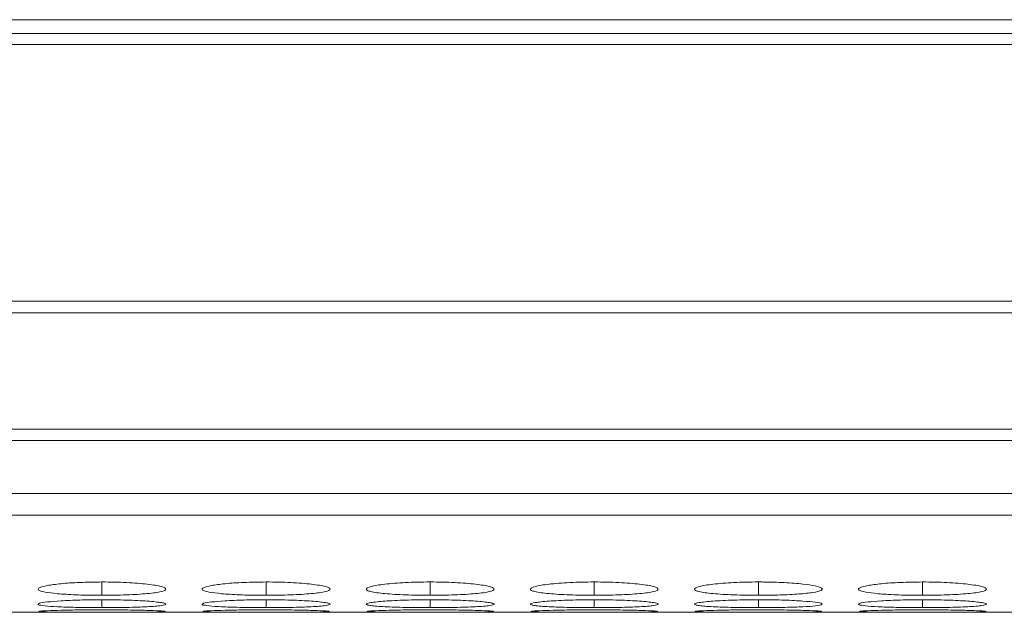
# Model space of a CAD drawing. Units: millimetres. Extents: x 482 to 21998, y 152 to 12871.
# Drawn here: x 2231 to 2277, y 2170 to 2198 of the extents above; entities that cross this region are included whole.
import ezdxf

# ---------------------------------------------------------------- set-up
doc = ezdxf.new("R2010")
doc.units = ezdxf.units.MM

msp = doc.modelspace()

# ---------------------------------------------------------------- linework, layer by layer
at = {"color": 7, "linetype": 'Continuous', "lineweight": 15}
for p, q in [((984.831, 2198.06), (2982.831, 2198.06)), ((2318.331, 2197.404), (1974.331, 2197.404)), ((1974.331, 2196.89), (2318.331, 2196.89)), ((2318.331, 2184.845), (1974.331, 2184.845)), ((1974.331, 2184.302), (2318.331, 2184.302)), ((2318.331, 2178.847), (1974.331, 2178.847)), ((1974.331, 2178.31), (2318.331, 2178.31)), ((1974.331, 2175.83), (2318.331, 2175.83)), ((1974.331, 2174.803), (2318.331, 2174.803)), ((1991.797, 2170.25), (2300.86, 2170.25))]:
    msp.add_line(p, q, dxfattribs=at)
at = {"color": 8, "linetype": 'Continuous', "lineweight": 15}
for p, q in [((2234.881, 2171.673), (2234.881, 2171.048)), ((2242.581, 2171.673), (2242.581, 2171.048)), ((2250.281, 2171.673), (2250.281, 2171.048)), ((2257.981, 2171.673), (2257.981, 2171.048)), ((2265.681, 2171.673), (2265.681, 2171.048)), ((2273.381, 2171.673), (2273.381, 2171.048)), ((2234.881, 2170.84), (2234.881, 2170.469)), ((2242.581, 2170.84), (2242.581, 2170.469)), ((2250.281, 2170.84), (2250.281, 2170.469)), ((2257.981, 2170.84), (2257.981, 2170.469)), ((2265.681, 2170.84), (2265.681, 2170.469)), ((2273.381, 2170.84), (2273.381, 2170.469))]:
    msp.add_line(p, q, dxfattribs=at)
at = {"color": 7, "linetype": 'Continuous', "lineweight": 15}
for points, knots in [([(2234.881, 2171.673), (2234.528, 2171.669), (2233.83, 2171.661), (2232.934, 2171.597), (2232.274, 2171.508), (2231.894, 2171.403), (2231.843, 2171.294), (2232.153, 2171.196), (2232.779, 2171.119), (2233.618, 2171.065), (2234.384, 2171.049), (2234.805, 2171.048), (2234.881, 2171.048)], [0, 0, 0, 0, 0.1118601, 0.2209761, 0.3250961, 0.4326535, 0.5441985, 0.6531838, 0.755225, 0.8653997, 0.9757584, 1, 1, 1, 1]), ([(2234.881, 2171.048), (2235.08, 2171.048), (2235.275, 2171.049), (2235.66, 2171.056), (2235.852, 2171.061), (2236.216, 2171.074), (2236.387, 2171.083), (2236.711, 2171.103), (2236.864, 2171.115), (2237.142, 2171.141), (2237.268, 2171.155), (2237.492, 2171.187), (2237.587, 2171.204), (2237.809, 2171.257), (2237.88, 2171.297), (2237.881, 2171.358), (2237.864, 2171.379), (2237.793, 2171.42), (2237.739, 2171.441), (2237.588, 2171.48), (2237.492, 2171.5), (2237.27, 2171.536), (2237.145, 2171.553), (2236.727, 2171.602), (2236.4, 2171.628), (2235.851, 2171.655), (2235.663, 2171.662), (2235.278, 2171.67), (2235.079, 2171.673), (2234.881, 2171.673)], [0, 0, 0, 0, 0.0625, 0.0625, 0.125, 0.125, 0.1875, 0.1875, 0.25, 0.25, 0.3125, 0.3125, 0.375, 0.375, 0.5, 0.5, 0.5625, 0.5625, 0.625, 0.625, 0.6875, 0.6875, 0.75, 0.75, 0.875, 0.875, 0.9375, 0.9375, 1, 1, 1, 1]), ([(2242.581, 2171.673), (2242.227, 2171.669), (2241.53, 2171.661), (2240.634, 2171.597), (2239.974, 2171.508), (2239.594, 2171.403), (2239.543, 2171.294), (2239.853, 2171.196), (2240.479, 2171.119), (2241.318, 2171.065), (2242.084, 2171.049), (2242.505, 2171.048), (2242.581, 2171.048)], [0, 0, 0, 0, 0.11186, 0.220978, 0.325097, 0.432654, 0.544199, 0.653185, 0.755226, 0.865401, 0.975758, 1, 1, 1, 1]), ([(2242.581, 2171.048), (2242.78, 2171.048), (2242.975, 2171.049), (2243.36, 2171.056), (2243.552, 2171.061), (2243.916, 2171.074), (2244.087, 2171.083), (2244.411, 2171.103), (2244.564, 2171.115), (2244.842, 2171.141), (2244.968, 2171.155), (2245.192, 2171.187), (2245.287, 2171.204), (2245.509, 2171.257), (2245.58, 2171.297), (2245.581, 2171.358), (2245.564, 2171.379), (2245.493, 2171.42), (2245.439, 2171.441), (2245.288, 2171.48), (2245.192, 2171.5), (2244.97, 2171.536), (2244.845, 2171.553), (2244.427, 2171.602), (2244.1, 2171.628), (2243.551, 2171.655), (2243.363, 2171.662), (2242.978, 2171.67), (2242.779, 2171.673), (2242.581, 2171.673)], [0, 0, 0, 0, 0.0625, 0.0625, 0.125, 0.125, 0.1875, 0.1875, 0.25, 0.25, 0.3125, 0.3125, 0.375, 0.375, 0.5, 0.5, 0.5625, 0.5625, 0.625, 0.625, 0.6875, 0.6875, 0.75, 0.75, 0.875, 0.875, 0.9375, 0.9375, 1, 1, 1, 1]), ([(2250.281, 2171.673), (2250.082, 2171.673), (2249.887, 2171.671), (2249.502, 2171.662), (2249.311, 2171.656), (2248.947, 2171.638), (2248.775, 2171.627), (2248.451, 2171.601), (2248.297, 2171.586), (2248.022, 2171.554), (2247.899, 2171.537), (2247.682, 2171.5), (2247.59, 2171.48), (2247.366, 2171.421), (2247.284, 2171.378), (2247.279, 2171.317), (2247.296, 2171.297), (2247.369, 2171.258), (2247.425, 2171.239), (2247.575, 2171.204), (2247.671, 2171.187), (2247.893, 2171.155), (2248.019, 2171.141), (2248.299, 2171.115), (2248.451, 2171.103), (2248.774, 2171.083), (2248.947, 2171.074), (2249.312, 2171.061), (2249.5, 2171.056), (2249.884, 2171.049), (2250.083, 2171.048), (2250.281, 2171.048)], [0, 0, 0, 0, 0.0625, 0.0625, 0.125, 0.125, 0.1875, 0.1875, 0.25, 0.25, 0.3125, 0.3125, 0.375, 0.375, 0.5, 0.5, 0.5625, 0.5625, 0.625, 0.625, 0.6875, 0.6875, 0.75, 0.75, 0.8125, 0.8125, 0.875, 0.875, 0.9375, 0.9375, 1, 1, 1, 1]), ([(2250.281, 2171.048), (2250.48, 2171.048), (2250.675, 2171.049), (2251.06, 2171.056), (2251.252, 2171.061), (2251.616, 2171.074), (2251.787, 2171.083), (2252.111, 2171.103), (2252.264, 2171.115), (2252.542, 2171.141), (2252.668, 2171.155), (2252.892, 2171.187), (2252.987, 2171.204), (2253.209, 2171.257), (2253.28, 2171.297), (2253.281, 2171.358), (2253.264, 2171.379), (2253.193, 2171.42), (2253.139, 2171.441), (2252.988, 2171.48), (2252.892, 2171.5), (2252.67, 2171.536), (2252.545, 2171.553), (2252.127, 2171.602), (2251.8, 2171.628), (2251.251, 2171.655), (2251.063, 2171.662), (2250.678, 2171.67), (2250.479, 2171.673), (2250.281, 2171.673)], [0, 0, 0, 0, 0.0625, 0.0625, 0.125, 0.125, 0.1875, 0.1875, 0.25, 0.25, 0.3125, 0.3125, 0.375, 0.375, 0.5, 0.5, 0.5625, 0.5625, 0.625, 0.625, 0.6875, 0.6875, 0.75, 0.75, 0.875, 0.875, 0.9375, 0.9375, 1, 1, 1, 1]), ([(2257.98, 2171.673), (2257.782, 2171.673), (2257.587, 2171.671), (2257.202, 2171.662), (2257.011, 2171.656), (2256.647, 2171.638), (2256.475, 2171.627), (2256.151, 2171.601), (2255.997, 2171.586), (2255.722, 2171.554), (2255.599, 2171.537), (2255.382, 2171.5), (2255.29, 2171.48), (2255.066, 2171.421), (2254.984, 2171.378), (2254.979, 2171.317), (2254.996, 2171.297), (2255.069, 2171.258), (2255.125, 2171.239), (2255.275, 2171.204), (2255.371, 2171.187), (2255.593, 2171.155), (2255.719, 2171.141), (2255.999, 2171.115), (2256.151, 2171.103), (2256.474, 2171.083), (2256.647, 2171.074), (2257.012, 2171.061), (2257.2, 2171.056), (2257.584, 2171.049), (2257.783, 2171.048), (2257.981, 2171.048)], [0, 0, 0, 0, 0.0625, 0.0625, 0.125, 0.125, 0.1875, 0.1875, 0.25, 0.25, 0.3125, 0.3125, 0.375, 0.375, 0.5, 0.5, 0.5625, 0.5625, 0.625, 0.625, 0.6875, 0.6875, 0.75, 0.75, 0.8125, 0.8125, 0.875, 0.875, 0.9375, 0.9375, 1, 1, 1, 1]), ([(2257.981, 2171.048), (2258.18, 2171.048), (2258.375, 2171.049), (2258.76, 2171.056), (2258.952, 2171.061), (2259.316, 2171.074), (2259.487, 2171.083), (2259.811, 2171.103), (2259.964, 2171.115), (2260.242, 2171.141), (2260.368, 2171.155), (2260.592, 2171.187), (2260.687, 2171.204), (2260.909, 2171.257), (2260.98, 2171.297), (2260.981, 2171.358), (2260.964, 2171.379), (2260.893, 2171.42), (2260.839, 2171.441), (2260.688, 2171.48), (2260.592, 2171.5), (2260.37, 2171.536), (2260.245, 2171.553), (2259.827, 2171.602), (2259.5, 2171.628), (2258.951, 2171.655), (2258.763, 2171.662), (2258.378, 2171.67), (2258.179, 2171.673), (2257.98, 2171.673)], [0, 0, 0, 0, 0.0625, 0.0625, 0.125, 0.125, 0.1875, 0.1875, 0.25, 0.25, 0.3125, 0.3125, 0.375, 0.375, 0.5, 0.5, 0.5625, 0.5625, 0.625, 0.625, 0.6875, 0.6875, 0.75, 0.75, 0.875, 0.875, 0.9375, 0.9375, 1, 1, 1, 1]), ([(2265.68, 2171.673), (2265.482, 2171.673), (2265.287, 2171.671), (2264.902, 2171.662), (2264.711, 2171.656), (2264.347, 2171.638), (2264.175, 2171.627), (2263.851, 2171.601), (2263.697, 2171.586), (2263.422, 2171.554), (2263.299, 2171.537), (2263.082, 2171.5), (2262.99, 2171.48), (2262.766, 2171.421), (2262.684, 2171.378), (2262.679, 2171.317), (2262.696, 2171.297), (2262.769, 2171.258), (2262.825, 2171.239), (2262.975, 2171.204), (2263.071, 2171.187), (2263.293, 2171.155), (2263.419, 2171.141), (2263.699, 2171.115), (2263.851, 2171.103), (2264.174, 2171.083), (2264.347, 2171.074), (2264.712, 2171.061), (2264.9, 2171.056), (2265.284, 2171.049), (2265.483, 2171.048), (2265.681, 2171.048)], [0, 0, 0, 0, 0.0625, 0.0625, 0.125, 0.125, 0.1875, 0.1875, 0.25, 0.25, 0.3125, 0.3125, 0.375, 0.375, 0.5, 0.5, 0.5625, 0.5625, 0.625, 0.625, 0.6875, 0.6875, 0.75, 0.75, 0.8125, 0.8125, 0.875, 0.875, 0.9375, 0.9375, 1, 1, 1, 1]), ([(2265.681, 2171.048), (2266.029, 2171.05), (2266.719, 2171.056), (2267.604, 2171.105), (2268.301, 2171.177), (2268.674, 2171.271), (2268.712, 2171.38), (2268.42, 2171.486), (2267.779, 2171.581), (2266.937, 2171.648), (2266.175, 2171.671), (2265.76, 2171.673), (2265.68, 2171.673)], [0, 0, 0, 0, 0.110214, 0.218324, 0.321931, 0.436828, 0.537704, 0.654167, 0.755115, 0.867725, 0.974526, 1, 1, 1, 1]), ([(2273.381, 2171.673), (2273.028, 2171.669), (2272.33, 2171.661), (2271.434, 2171.597), (2270.774, 2171.508), (2270.394, 2171.403), (2270.343, 2171.294), (2270.653, 2171.196), (2271.279, 2171.119), (2272.118, 2171.065), (2272.884, 2171.049), (2273.305, 2171.048), (2273.381, 2171.048)], [0, 0, 0, 0, 0.111863, 0.220978, 0.325097, 0.432655, 0.5442, 0.653185, 0.755227, 0.865401, 0.975762, 1, 1, 1, 1]), ([(2273.381, 2171.048), (2273.58, 2171.048), (2273.775, 2171.049), (2274.16, 2171.056), (2274.352, 2171.061), (2274.716, 2171.074), (2274.887, 2171.083), (2275.211, 2171.103), (2275.364, 2171.115), (2275.642, 2171.141), (2275.768, 2171.155), (2275.992, 2171.187), (2276.087, 2171.204), (2276.309, 2171.257), (2276.38, 2171.297), (2276.381, 2171.358), (2276.364, 2171.379), (2276.293, 2171.42), (2276.239, 2171.441), (2276.088, 2171.48), (2275.992, 2171.5), (2275.77, 2171.536), (2275.645, 2171.553), (2275.227, 2171.602), (2274.9, 2171.628), (2274.351, 2171.655), (2274.163, 2171.662), (2273.778, 2171.67), (2273.579, 2171.673), (2273.381, 2171.673)], [0, 0, 0, 0, 0.0625, 0.0625, 0.125, 0.125, 0.1875, 0.1875, 0.25, 0.25, 0.3125, 0.3125, 0.375, 0.375, 0.5, 0.5, 0.5625, 0.5625, 0.625, 0.625, 0.6875, 0.6875, 0.75, 0.75, 0.875, 0.875, 0.9375, 0.9375, 1, 1, 1, 1]), ([(2234.881, 2170.84), (2234.528, 2170.838), (2233.83, 2170.833), (2232.934, 2170.791), (2232.274, 2170.736), (2231.894, 2170.671), (2231.843, 2170.606), (2232.153, 2170.55), (2232.779, 2170.508), (2233.618, 2170.479), (2234.384, 2170.47), (2234.805, 2170.47), (2234.881, 2170.469)], [0, 0, 0, 0, 0.11186, 0.220976, 0.325096, 0.432653, 0.544199, 0.653184, 0.755225, 0.8654, 0.975758, 1, 1, 1, 1]), ([(2234.881, 2170.469), (2235.08, 2170.469), (2235.275, 2170.47), (2235.66, 2170.474), (2235.852, 2170.476), (2236.216, 2170.484), (2236.387, 2170.488), (2236.711, 2170.499), (2236.864, 2170.505), (2237.142, 2170.52), (2237.268, 2170.528), (2237.492, 2170.545), (2237.587, 2170.554), (2237.809, 2170.585), (2237.88, 2170.608), (2237.881, 2170.644), (2237.864, 2170.657), (2237.793, 2170.682), (2237.739, 2170.694), (2237.588, 2170.719), (2237.492, 2170.731), (2237.27, 2170.753), (2237.145, 2170.764), (2236.727, 2170.795), (2236.4, 2170.812), (2235.851, 2170.829), (2235.663, 2170.833), (2235.278, 2170.839), (2235.079, 2170.84), (2234.881, 2170.84)], [0, 0, 0, 0, 0.0625, 0.0625, 0.125, 0.125, 0.1875, 0.1875, 0.25, 0.25, 0.3125, 0.3125, 0.375, 0.375, 0.5, 0.5, 0.5625, 0.5625, 0.625, 0.625, 0.6875, 0.6875, 0.75, 0.75, 0.875, 0.875, 0.9375, 0.9375, 1, 1, 1, 1]), ([(2242.581, 2170.84), (2242.227, 2170.838), (2241.53, 2170.833), (2240.634, 2170.791), (2239.974, 2170.736), (2239.594, 2170.671), (2239.543, 2170.606), (2239.853, 2170.55), (2240.479, 2170.508), (2241.318, 2170.479), (2242.084, 2170.47), (2242.505, 2170.47), (2242.581, 2170.469)], [0, 0, 0, 0, 0.11186, 0.220978, 0.325097, 0.432654, 0.544199, 0.653185, 0.755226, 0.865401, 0.975758, 1, 1, 1, 1]), ([(2242.581, 2170.469), (2242.78, 2170.469), (2242.975, 2170.47), (2243.36, 2170.474), (2243.552, 2170.476), (2243.916, 2170.484), (2244.087, 2170.488), (2244.411, 2170.499), (2244.564, 2170.505), (2244.842, 2170.52), (2244.968, 2170.528), (2245.192, 2170.545), (2245.287, 2170.554), (2245.509, 2170.585), (2245.58, 2170.608), (2245.581, 2170.644), (2245.564, 2170.657), (2245.493, 2170.682), (2245.439, 2170.694), (2245.288, 2170.719), (2245.192, 2170.731), (2244.97, 2170.753), (2244.845, 2170.764), (2244.427, 2170.795), (2244.1, 2170.812), (2243.551, 2170.829), (2243.363, 2170.833), (2242.978, 2170.839), (2242.779, 2170.84), (2242.581, 2170.84)], [0, 0, 0, 0, 0.0625, 0.0625, 0.125, 0.125, 0.1875, 0.1875, 0.25, 0.25, 0.3125, 0.3125, 0.375, 0.375, 0.5, 0.5, 0.5625, 0.5625, 0.625, 0.625, 0.6875, 0.6875, 0.75, 0.75, 0.875, 0.875, 0.9375, 0.9375, 1, 1, 1, 1]), ([(2250.281, 2170.84), (2250.082, 2170.84), (2249.887, 2170.839), (2249.502, 2170.833), (2249.311, 2170.829), (2248.947, 2170.818), (2248.775, 2170.811), (2248.451, 2170.794), (2248.297, 2170.785), (2248.022, 2170.765), (2247.899, 2170.754), (2247.682, 2170.731), (2247.59, 2170.719), (2247.366, 2170.682), (2247.284, 2170.656), (2247.279, 2170.62), (2247.296, 2170.608), (2247.369, 2170.585), (2247.425, 2170.575), (2247.575, 2170.554), (2247.671, 2170.545), (2247.893, 2170.528), (2248.019, 2170.52), (2248.299, 2170.505), (2248.451, 2170.499), (2248.774, 2170.488), (2248.947, 2170.484), (2249.312, 2170.476), (2249.5, 2170.474), (2249.884, 2170.47), (2250.083, 2170.469), (2250.281, 2170.469)], [0, 0, 0, 0, 0.0625, 0.0625, 0.125, 0.125, 0.1875, 0.1875, 0.25, 0.25, 0.3125, 0.3125, 0.375, 0.375, 0.5, 0.5, 0.5625, 0.5625, 0.625, 0.625, 0.6875, 0.6875, 0.75, 0.75, 0.8125, 0.8125, 0.875, 0.875, 0.9375, 0.9375, 1, 1, 1, 1]), ([(2250.281, 2170.469), (2250.48, 2170.469), (2250.675, 2170.47), (2251.06, 2170.474), (2251.252, 2170.476), (2251.616, 2170.484), (2251.787, 2170.488), (2252.111, 2170.499), (2252.264, 2170.505), (2252.542, 2170.52), (2252.668, 2170.528), (2252.892, 2170.545), (2252.987, 2170.554), (2253.209, 2170.585), (2253.28, 2170.608), (2253.281, 2170.644), (2253.264, 2170.657), (2253.193, 2170.682), (2253.139, 2170.694), (2252.988, 2170.719), (2252.892, 2170.731), (2252.67, 2170.753), (2252.545, 2170.764), (2252.127, 2170.795), (2251.8, 2170.812), (2251.251, 2170.829), (2251.063, 2170.833), (2250.678, 2170.839), (2250.479, 2170.84), (2250.281, 2170.84)], [0, 0, 0, 0, 0.0625, 0.0625, 0.125, 0.125, 0.1875, 0.1875, 0.25, 0.25, 0.3125, 0.3125, 0.375, 0.375, 0.5, 0.5, 0.5625, 0.5625, 0.625, 0.625, 0.6875, 0.6875, 0.75, 0.75, 0.875, 0.875, 0.9375, 0.9375, 1, 1, 1, 1]), ([(2257.98, 2170.84), (2257.782, 2170.84), (2257.587, 2170.839), (2257.202, 2170.833), (2257.011, 2170.829), (2256.647, 2170.818), (2256.475, 2170.811), (2256.151, 2170.794), (2255.997, 2170.785), (2255.722, 2170.765), (2255.599, 2170.754), (2255.382, 2170.731), (2255.29, 2170.719), (2255.066, 2170.682), (2254.984, 2170.656), (2254.979, 2170.62), (2254.996, 2170.608), (2255.069, 2170.585), (2255.125, 2170.575), (2255.275, 2170.554), (2255.371, 2170.545), (2255.593, 2170.528), (2255.719, 2170.52), (2255.999, 2170.505), (2256.151, 2170.499), (2256.474, 2170.488), (2256.647, 2170.484), (2257.012, 2170.476), (2257.2, 2170.474), (2257.584, 2170.47), (2257.783, 2170.469), (2257.981, 2170.469)], [0, 0, 0, 0, 0.0625, 0.0625, 0.125, 0.125, 0.1875, 0.1875, 0.25, 0.25, 0.3125, 0.3125, 0.375, 0.375, 0.5, 0.5, 0.5625, 0.5625, 0.625, 0.625, 0.6875, 0.6875, 0.75, 0.75, 0.8125, 0.8125, 0.875, 0.875, 0.9375, 0.9375, 1, 1, 1, 1]), ([(2257.981, 2170.469), (2258.18, 2170.469), (2258.375, 2170.47), (2258.76, 2170.474), (2258.952, 2170.476), (2259.316, 2170.484), (2259.487, 2170.488), (2259.811, 2170.499), (2259.964, 2170.505), (2260.242, 2170.52), (2260.368, 2170.528), (2260.592, 2170.545), (2260.687, 2170.554), (2260.909, 2170.585), (2260.98, 2170.608), (2260.981, 2170.644), (2260.964, 2170.657), (2260.893, 2170.682), (2260.839, 2170.694), (2260.688, 2170.719), (2260.592, 2170.731), (2260.37, 2170.753), (2260.245, 2170.764), (2259.827, 2170.795), (2259.5, 2170.812), (2258.951, 2170.829), (2258.763, 2170.833), (2258.378, 2170.839), (2258.179, 2170.84), (2257.98, 2170.84)], [0, 0, 0, 0, 0.0625, 0.0625, 0.125, 0.125, 0.1875, 0.1875, 0.25, 0.25, 0.3125, 0.3125, 0.375, 0.375, 0.5, 0.5, 0.5625, 0.5625, 0.625, 0.625, 0.6875, 0.6875, 0.75, 0.75, 0.875, 0.875, 0.9375, 0.9375, 1, 1, 1, 1]), ([(2265.68, 2170.84), (2265.482, 2170.84), (2265.287, 2170.839), (2264.902, 2170.833), (2264.711, 2170.829), (2264.347, 2170.818), (2264.175, 2170.811), (2263.851, 2170.794), (2263.697, 2170.785), (2263.422, 2170.765), (2263.299, 2170.754), (2263.082, 2170.731), (2262.99, 2170.719), (2262.766, 2170.682), (2262.684, 2170.656), (2262.679, 2170.62), (2262.696, 2170.608), (2262.769, 2170.585), (2262.825, 2170.575), (2262.975, 2170.554), (2263.071, 2170.545), (2263.293, 2170.528), (2263.419, 2170.52), (2263.699, 2170.505), (2263.851, 2170.499), (2264.174, 2170.488), (2264.347, 2170.484), (2264.712, 2170.476), (2264.9, 2170.474), (2265.284, 2170.47), (2265.483, 2170.469), (2265.681, 2170.469)], [0, 0, 0, 0, 0.0625, 0.0625, 0.125, 0.125, 0.1875, 0.1875, 0.25, 0.25, 0.3125, 0.3125, 0.375, 0.375, 0.5, 0.5, 0.5625, 0.5625, 0.625, 0.625, 0.6875, 0.6875, 0.75, 0.75, 0.8125, 0.8125, 0.875, 0.875, 0.9375, 0.9375, 1, 1, 1, 1]), ([(2265.681, 2170.469), (2266.029, 2170.471), (2266.719, 2170.474), (2267.604, 2170.5), (2268.301, 2170.539), (2268.674, 2170.593), (2268.712, 2170.657), (2268.42, 2170.722), (2267.779, 2170.781), (2266.937, 2170.825), (2266.175, 2170.839), (2265.76, 2170.84), (2265.68, 2170.84)], [0, 0, 0, 0, 0.110214, 0.218324, 0.321931, 0.436827, 0.537704, 0.654167, 0.755115, 0.867725, 0.974526, 1, 1, 1, 1]), ([(2273.381, 2170.84), (2273.028, 2170.838), (2272.33, 2170.833), (2271.434, 2170.791), (2270.774, 2170.736), (2270.394, 2170.671), (2270.343, 2170.606), (2270.653, 2170.55), (2271.279, 2170.508), (2272.118, 2170.479), (2272.884, 2170.47), (2273.305, 2170.47), (2273.381, 2170.469)], [0, 0, 0, 0, 0.111863, 0.220978, 0.325097, 0.432655, 0.5442, 0.653185, 0.755226, 0.865401, 0.975762, 1, 1, 1, 1]), ([(2273.381, 2170.469), (2273.58, 2170.469), (2273.775, 2170.47), (2274.16, 2170.474), (2274.352, 2170.476), (2274.716, 2170.484), (2274.887, 2170.488), (2275.211, 2170.499), (2275.364, 2170.505), (2275.642, 2170.52), (2275.768, 2170.528), (2275.992, 2170.545), (2276.087, 2170.554), (2276.309, 2170.585), (2276.38, 2170.608), (2276.381, 2170.644), (2276.364, 2170.657), (2276.293, 2170.682), (2276.239, 2170.694), (2276.088, 2170.719), (2275.992, 2170.731), (2275.77, 2170.753), (2275.645, 2170.764), (2275.227, 2170.795), (2274.9, 2170.812), (2274.351, 2170.829), (2274.163, 2170.833), (2273.778, 2170.839), (2273.579, 2170.84), (2273.381, 2170.84)], [0, 0, 0, 0, 0.0625, 0.0625, 0.125, 0.125, 0.1875, 0.1875, 0.25, 0.25, 0.3125, 0.3125, 0.375, 0.375, 0.5, 0.5, 0.5625, 0.5625, 0.625, 0.625, 0.6875, 0.6875, 0.75, 0.75, 0.875, 0.875, 0.9375, 0.9375, 1, 1, 1, 1]), ([(2231.906, 2170.28), (2231.985, 2170.275), (2232.138, 2170.264), (2232.783, 2170.257), (2233.617, 2170.253), (2234.384, 2170.252), (2234.805, 2170.252), (2234.881, 2170.252)], [0, 0, 0, 0, 0.239107, 0.462979, 0.704695, 0.946816, 1, 1, 1, 1]), ([(2234.881, 2170.368), (2234.528, 2170.367), (2233.831, 2170.365), (2232.932, 2170.346), (2232.283, 2170.324), (2231.914, 2170.302), (2231.92, 2170.292), (2231.923, 2170.287)], [0, 0, 0, 0, 0.22239, 0.439324, 0.646326, 0.860162, 1, 1, 1, 1]), ([(2237.848, 2170.288), (2237.857, 2170.29), (2237.892, 2170.299), (2237.608, 2170.319), (2236.983, 2170.342), (2236.136, 2170.361), (2235.375, 2170.368), (2234.96, 2170.368), (2234.881, 2170.368)], [0, 0, 0, 0, 0.075058, 0.308075, 0.510044, 0.73535, 0.949039, 1, 1, 1, 1]), ([(2234.881, 2170.252), (2235.23, 2170.252), (2235.92, 2170.252), (2236.8, 2170.255), (2237.516, 2170.262), (2237.719, 2170.272), (2237.826, 2170.277)], [0, 0, 0, 0, 0.2523, 0.49979, 0.736971, 1, 1, 1, 1]), ([(2239.606, 2170.28), (2239.685, 2170.275), (2239.838, 2170.264), (2240.483, 2170.257), (2241.317, 2170.253), (2242.084, 2170.252), (2242.505, 2170.252), (2242.581, 2170.252)], [0, 0, 0, 0, 0.239108, 0.46298, 0.704698, 0.946815, 1, 1, 1, 1]), ([(2242.581, 2170.368), (2242.228, 2170.367), (2241.531, 2170.365), (2240.632, 2170.346), (2239.983, 2170.324), (2239.614, 2170.302), (2239.62, 2170.292), (2239.623, 2170.287)], [0, 0, 0, 0, 0.22239, 0.439327, 0.646327, 0.860161, 1, 1, 1, 1]), ([(2245.548, 2170.288), (2245.557, 2170.29), (2245.592, 2170.299), (2245.308, 2170.319), (2244.683, 2170.342), (2243.836, 2170.361), (2243.075, 2170.368), (2242.66, 2170.368), (2242.581, 2170.368)], [0, 0, 0, 0, 0.075058, 0.308075, 0.510044, 0.73535, 0.949039, 1, 1, 1, 1]), ([(2242.581, 2170.252), (2242.93, 2170.252), (2243.62, 2170.252), (2244.5, 2170.255), (2245.216, 2170.262), (2245.419, 2170.272), (2245.526, 2170.277)], [0, 0, 0, 0, 0.252307, 0.499796, 0.736971, 1, 1, 1, 1]), ([(2247.306, 2170.28), (2247.352, 2170.274), (2247.462, 2170.269), (2247.724, 2170.263), (2247.825, 2170.261), (2248.051, 2170.259), (2248.178, 2170.257), (2248.448, 2170.256), (2248.591, 2170.255), (2248.896, 2170.254), (2249.059, 2170.253), (2249.395, 2170.252), (2249.567, 2170.252), (2249.919, 2170.252), (2250.1, 2170.252), (2250.281, 2170.252)], [0, 0, 0, 0, 0.25, 0.25, 0.375, 0.375, 0.5, 0.5, 0.625, 0.625, 0.75, 0.75, 0.875, 0.875, 1, 1, 1, 1]), ([(2250.281, 2170.368), (2249.928, 2170.367), (2249.231, 2170.365), (2248.332, 2170.346), (2247.683, 2170.324), (2247.314, 2170.302), (2247.32, 2170.292), (2247.323, 2170.287)], [0, 0, 0, 0, 0.22239, 0.439322, 0.646326, 0.860161, 1, 1, 1, 1]), ([(2253.248, 2170.288), (2253.257, 2170.29), (2253.292, 2170.299), (2253.008, 2170.319), (2252.383, 2170.342), (2251.536, 2170.361), (2250.775, 2170.368), (2250.36, 2170.368), (2250.281, 2170.368)], [0, 0, 0, 0, 0.075058, 0.308072, 0.510045, 0.735351, 0.949033, 1, 1, 1, 1]), ([(2250.281, 2170.252), (2250.628, 2170.252), (2250.967, 2170.252), (2251.622, 2170.253), (2251.917, 2170.254), (2252.316, 2170.257), (2252.439, 2170.258), (2252.666, 2170.26), (2252.769, 2170.262), (2253.041, 2170.267), (2253.161, 2170.271), (2253.226, 2170.277)], [0, 0, 0, 0, 0.25, 0.25, 0.5, 0.5, 0.625, 0.625, 0.75, 0.75, 1, 1, 1, 1]), ([(2255.006, 2170.28), (2255.052, 2170.274), (2255.162, 2170.269), (2255.424, 2170.263), (2255.525, 2170.261), (2255.751, 2170.259), (2255.878, 2170.257), (2256.148, 2170.256), (2256.291, 2170.255), (2256.596, 2170.254), (2256.759, 2170.253), (2257.095, 2170.252), (2257.267, 2170.252), (2257.619, 2170.252), (2257.8, 2170.252), (2257.981, 2170.252)], [0, 0, 0, 0, 0.25, 0.25, 0.375, 0.375, 0.5, 0.5, 0.625, 0.625, 0.75, 0.75, 0.875, 0.875, 1, 1, 1, 1]), ([(2257.98, 2170.368), (2257.628, 2170.367), (2256.931, 2170.365), (2256.032, 2170.346), (2255.383, 2170.324), (2255.014, 2170.302), (2255.02, 2170.292), (2255.023, 2170.287)], [0, 0, 0, 0, 0.22239, 0.439323, 0.646327, 0.860161, 1, 1, 1, 1]), ([(2260.948, 2170.288), (2260.957, 2170.29), (2260.992, 2170.299), (2260.708, 2170.319), (2260.083, 2170.342), (2259.236, 2170.361), (2258.475, 2170.368), (2258.06, 2170.368), (2257.98, 2170.368)], [0, 0, 0, 0, 0.075058, 0.308072, 0.510045, 0.735351, 0.949033, 1, 1, 1, 1]), ([(2257.981, 2170.252), (2258.328, 2170.252), (2258.667, 2170.252), (2259.322, 2170.253), (2259.617, 2170.254), (2260.016, 2170.257), (2260.139, 2170.258), (2260.366, 2170.26), (2260.469, 2170.262), (2260.741, 2170.267), (2260.861, 2170.271), (2260.926, 2170.277)], [0, 0, 0, 0, 0.25, 0.25, 0.5, 0.5, 0.625, 0.625, 0.75, 0.75, 1, 1, 1, 1]), ([(2262.706, 2170.28), (2262.752, 2170.274), (2262.862, 2170.269), (2263.124, 2170.263), (2263.225, 2170.261), (2263.451, 2170.259), (2263.578, 2170.257), (2263.848, 2170.256), (2263.991, 2170.255), (2264.296, 2170.254), (2264.459, 2170.253), (2264.795, 2170.252), (2264.967, 2170.252), (2265.319, 2170.252), (2265.5, 2170.252), (2265.681, 2170.252)], [0, 0, 0, 0, 0.25, 0.25, 0.375, 0.375, 0.5, 0.5, 0.625, 0.625, 0.75, 0.75, 0.875, 0.875, 1, 1, 1, 1]), ([(2265.68, 2170.368), (2265.328, 2170.367), (2264.631, 2170.365), (2263.732, 2170.346), (2263.083, 2170.324), (2262.714, 2170.302), (2262.72, 2170.292), (2262.723, 2170.287)], [0, 0, 0, 0, 0.222391, 0.439323, 0.646324, 0.860161, 1, 1, 1, 1]), ([(2268.648, 2170.288), (2268.657, 2170.29), (2268.692, 2170.299), (2268.408, 2170.319), (2267.783, 2170.342), (2266.936, 2170.361), (2266.175, 2170.368), (2265.76, 2170.368), (2265.68, 2170.368)], [0, 0, 0, 0, 0.075058, 0.308072, 0.510045, 0.735351, 0.949033, 1, 1, 1, 1]), ([(2265.681, 2170.252), (2266.028, 2170.252), (2266.367, 2170.252), (2267.022, 2170.253), (2267.317, 2170.254), (2267.716, 2170.257), (2267.839, 2170.258), (2268.066, 2170.26), (2268.169, 2170.262), (2268.441, 2170.267), (2268.561, 2170.271), (2268.626, 2170.277)], [0, 0, 0, 0, 0.25, 0.25, 0.5, 0.5, 0.625, 0.625, 0.75, 0.75, 1, 1, 1, 1]), ([(2270.406, 2170.28), (2270.452, 2170.274), (2270.562, 2170.269), (2270.824, 2170.263), (2270.925, 2170.261), (2271.151, 2170.259), (2271.278, 2170.257), (2271.548, 2170.256), (2271.691, 2170.255), (2271.996, 2170.254), (2272.159, 2170.253), (2272.495, 2170.252), (2272.667, 2170.252), (2273.019, 2170.252), (2273.2, 2170.252), (2273.381, 2170.252)], [0, 0, 0, 0, 0.25, 0.25, 0.375, 0.375, 0.5, 0.5, 0.625, 0.625, 0.75, 0.75, 0.875, 0.875, 1, 1, 1, 1]), ([(2273.381, 2170.368), (2273.028, 2170.367), (2272.331, 2170.365), (2271.432, 2170.346), (2270.783, 2170.324), (2270.414, 2170.302), (2270.42, 2170.292), (2270.423, 2170.287)], [0, 0, 0, 0, 0.222396, 0.439327, 0.646326, 0.860162, 1, 1, 1, 1]), ([(2276.348, 2170.288), (2276.357, 2170.29), (2276.392, 2170.299), (2276.108, 2170.319), (2275.483, 2170.342), (2274.636, 2170.361), (2273.875, 2170.368), (2273.46, 2170.368), (2273.381, 2170.368)], [0, 0, 0, 0, 0.075059, 0.308075, 0.510049, 0.735356, 0.949039, 1, 1, 1, 1]), ([(2273.381, 2170.252), (2273.728, 2170.252), (2274.067, 2170.252), (2274.722, 2170.253), (2275.017, 2170.254), (2275.416, 2170.257), (2275.539, 2170.258), (2275.766, 2170.26), (2275.869, 2170.262), (2276.141, 2170.267), (2276.261, 2170.271), (2276.326, 2170.277)], [0, 0, 0, 0, 0.25, 0.25, 0.5, 0.5, 0.625, 0.625, 0.75, 0.75, 1, 1, 1, 1])]:
    msp.add_open_spline(points, degree=3, knots=knots, dxfattribs=at)

doc.saveas('drawing.dxf')
